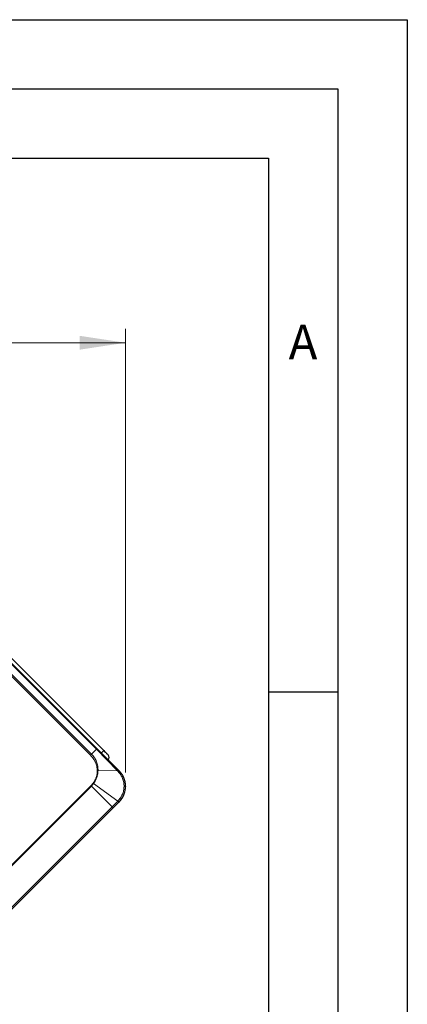
# Model space of a CAD drawing. Units: millimetres. Extents: x 0 to 210, y 0 to 297.
# Drawn here: x 182 to 210, y 226 to 297 of the extents above; entities that cross this region are included whole.
import ezdxf

# ---------------------------------------------------------------- set-up
doc = ezdxf.new("R2010")
doc.units = ezdxf.units.MM
doc.header["$PDSIZE"] = -1
doc.layers.add('FORMAT', color=7, linetype='Continuous')
doc.styles.add('SLDTEXTSTYLE0', font='TXT', dxfattribs={"width": 0.75})
doc.styles.add('SLDTEXTSTYLE1', font='TXT', dxfattribs={"width": 0.605})
doc.dimstyles.new('SLDDIMSTYLE1', dxfattribs={"dimtxt": 3.5, "dimasz": 3.302, "dimexe": 0, "dimexo": 0.0625, "dimgap": 0.875, "dimtad": 1, "dimdec": 0, "dimlfac": 10, "dimrnd": 1e-09, "dimzin": 12, "dimdsep": 46, "dimtxsty": 'SLDTEXTSTYLE0', "dimsah": 1, "dimcen": 0.09, "dimadec": 0, "dimazin": 3, "dimtfac": 1, "dimtdec": 0, "dimtofl": 0, "dimtmove": 0, "dimatfit": 3, "dimfxl": 0, "dimfrac": 2, "dimtolj": 1, "dimtzin": 12, "dimarcsym": 0})

# ---------------------------------------------------------------- blocks, each defined once
blk = doc.blocks.new('_D_2')
at = {"color": 7, "linetype": 'Continuous', "lineweight": 0}
for p, q in [((158.424, 253.082), (158.424, 274.688)), ((189.696, 242.677), (189.696, 274.688)), ((189.696, 273.688), (158.424, 273.688))]:
    blk.add_line(p, q, dxfattribs=at)
at = {"color": 7, "linetype": 'Continuous', "lineweight": 18}
for points in [[(158.424, 273.688), (161.726, 273.188), (161.726, 274.188)], [(189.696, 273.688), (186.394, 274.188), (186.394, 273.188)]]:
    blk.add_solid(points, dxfattribs=at)
at = {"color": 7, "linetype": 'Continuous', "lineweight": 18, "insert": (170.181, 278.2), "char_height": 3.5, "attachment_point": 1, "style": 'SLDTEXTSTYLE0'}
blk.add_mtext('313', dxfattribs=at)

msp = doc.modelspace()

# ---------------------------------------------------------------- linework, layer by layer
at = {"color": 7, "linetype": 'Continuous', "lineweight": 25}
for p, q in [((170.8041, 261.5854), (188.1282, 244.2613)), ((187.6442, 244.3917), (171.0827, 260.9532)), ((189.1704, 242.8656), (187.6442, 244.3917)), ((189.2276, 242.8083), (189.1704, 242.8656)), ((188.8033, 240.1213), (189.2152, 240.5332)), ((189.2276, 240.5456), (189.2152, 240.5332)), ((181.308, 232.626), (188.8033, 240.1213))]:
    msp.add_line(p, q, dxfattribs=at)
at = {"color": 8, "linetype": 'Continuous', "lineweight": 18}
for p, q in [((187.6132, 244.3606), (171.0516, 260.9221)), ((170.6145, 260.485), (187.176, 243.9235)), ((187.251, 243.9985), (170.6895, 260.56)), ((187.251, 243.9985), (187.6132, 244.3606)), ((187.6132, 244.3606), (189.1161, 242.8093)), ((188.1282, 244.2613), (187.9382, 244.0712)), ((187.7148, 242.8217), (187.6604, 242.8203)), ((187.7148, 242.8217), (189.1161, 242.8093)), ((189.1161, 242.8093), (189.173, 242.7465)), ((187.206, 241.7186), (179.7107, 234.2233)), ((179.7381, 234.1959), (187.2335, 241.6912)), ((187.3655, 241.9044), (187.206, 241.7186)), ((187.2335, 241.6912), (187.206, 241.7186)), ((187.2335, 241.6912), (187.3962, 241.8819)), ((188.7247, 240.1999), (187.2335, 241.6912)), ((187.3962, 241.8819), (187.3655, 241.9044)), ((187.3962, 241.8819), (189.1364, 240.6121)), ((181.2294, 232.7046), (188.7247, 240.1999)), ((189.1364, 240.6121), (188.7247, 240.1999)), ((188.8033, 240.1213), (188.7247, 240.1999)), ((189.1491, 240.6249), (189.1364, 240.6121))]:
    msp.add_line(p, q, dxfattribs=at)
at = {"color": 7, "linetype": 'Continuous', "lineweight": 25}
msp.add_arc((188.2701, 243.7658), 0.25, 310.698778, 45, dxfattribs=at)
at = {"color": 8, "linetype": 'Continuous', "lineweight": 18}
for centre, radius, start, end in [((188.1273, 243.8175), 1.4121, 314.44128, 317.614406), ((168.3719, 219.8146), 29.3888, 44.828106, 45.04549)]:
    msp.add_arc(centre, radius, start, end, dxfattribs=at)
for points in [[(187.176, 243.9235), (187.183, 243.9304), (187.1969, 243.9443), (187.2169, 243.9643), (187.2355, 243.9829), (187.2459, 243.9933), (187.251, 243.9985)], [(187.6132, 244.3606), (187.6178, 244.3653), (187.6271, 244.3745), (187.6367, 244.3842), (187.6431, 244.3905), (187.6438, 244.3913), (187.6442, 244.3917)]]:
    msp.add_open_spline(points, degree=3, dxfattribs=at)
for points, knots in [([(187.176, 243.9235), (187.245, 243.847), (187.3831, 243.694), (187.5322, 243.4218), (187.6348, 243.1285), (187.6518, 242.923), (187.6604, 242.8203)], [0, 0, 0, 0, 0.24998878, 0.49999615, 0.75004429, 1, 1, 1, 1]), ([(187.7148, 242.8217), (187.7124, 242.9303), (187.7076, 243.1477), (187.6153, 243.4621), (187.4678, 243.7548), (187.3233, 243.9172), (187.251, 243.9985)], [0, 0, 0, 0, 0.2500124, 0.5000075, 0.7499951, 1, 1, 1, 1]), ([(187.6604, 242.8203), (187.658, 242.7386), (187.6533, 242.5752), (187.5934, 242.3366), (187.5015, 242.1085), (187.4108, 241.9725), (187.3655, 241.9044)], [0, 0, 0, 0, 0.2499336, 0.4999182, 0.7499736, 1, 1, 1, 1]), ([(187.3962, 241.8819), (187.4423, 241.9517), (187.535, 242.0919), (187.6313, 242.3257), (187.6962, 242.5704), (187.7086, 242.7379), (187.7148, 242.8217)], [0, 0, 0, 0, 0.24886004, 0.50002865, 0.75001312, 1, 1, 1, 1]), ([(189.173, 242.7465), (189.2354, 242.6705), (189.3601, 242.5185), (189.4902, 242.2526), (189.5714, 241.9699), (189.5966, 241.6768), (189.5659, 241.3846), (189.4789, 241.1047), (189.3427, 240.8439), (189.2137, 240.6979), (189.1492, 240.625)], [0, 0, 0, 0, 0.1258979, 0.2513571, 0.3764787, 0.5014154, 0.6262152, 0.7508801, 0.8754637, 1, 1, 1, 1]), ([(189.2276, 242.8083), (189.2272, 242.8072), (189.2263, 242.8048), (189.2147, 242.7911), (189.1969, 242.7716), (189.1808, 242.7547), (189.173, 242.7465)], [0, 0, 0, 0, 0.2509396, 0.5077561, 0.7604694, 1, 1, 1, 1]), ([(189.1491, 240.6249), (189.1597, 240.6142), (189.1816, 240.5923), (189.2073, 240.5664), (189.2245, 240.5489), (189.2266, 240.5467), (189.2276, 240.5456)], [0, 0, 0, 0, 0.2429708, 0.4997465, 0.7566594, 1, 1, 1, 1])]:
    msp.add_open_spline(points, degree=3, knots=knots, dxfattribs=at)
at = {"color": 7, "linetype": 'Continuous', "lineweight": 25}
for points, knots in [([(188.1282, 244.2613), (188.1683, 244.2212), (188.23, 244.1595), (188.3042, 244.0853), (188.3552, 244.0342), (188.3964, 243.9931), (188.4361, 243.9534), (188.4427, 243.9468), (188.4469, 243.9426)], [0, 0, 0, 0, 0.2394568, 0.3683607, 0.5, 0.6316393, 0.7605432, 1, 1, 1, 1]), ([(189.2276, 240.5456), (189.2986, 240.6253), (189.4395, 240.7835), (189.5852, 241.0657), (189.6774, 241.3698), (189.7069, 241.6873), (189.6733, 242.0023), (189.5806, 242.298), (189.4364, 242.5741), (189.298, 242.7293), (189.2276, 242.8083)], [0, 0, 0, 0, 0.1271433, 0.2524802, 0.3760115, 0.5051488, 0.6309554, 0.7520873, 0.8738683, 1, 1, 1, 1])]:
    msp.add_open_spline(points, degree=3, knots=knots, dxfattribs=at)
at = {"color": 7, "linetype": 'Continuous', "lineweight": 0}
msp.add_point((189.6962, 241.6769), dxfattribs=at)
at = {"layer": 'FORMAT'}
for p, q in [((0, 297), (210, 297)), ((210, 297), (210, 0)), ((5, 292), (205, 292)), ((205, 292), (205, 5)), ((20, 287), (200, 287)), ((200, 287), (200, 5)), ((200, 248.5), (205, 248.5))]:
    msp.add_line(p, q, dxfattribs=at)

# ---------------------------------------------------------------- texts
at = {"color": 7, "linetype": 'Continuous', "lineweight": 0, "insert": (202.487, 274.9838), "char_height": 2.5, "attachment_point": 2, "style": 'SLDTEXTSTYLE1'}
msp.add_mtext('A', dxfattribs=at)

# ---------------------------------------------------------------- dimensions: what is measured, and where the dimension line sits
at = {"color": 7, "linetype": 'Continuous', "lineweight": 18}
dim = msp.add_linear_dim(base=(158.4241, 273.6884), p1=(189.6962, 241.6769), p2=(158.4241, 252.0816), dimstyle='SLDDIMSTYLE1', dxfattribs=at)
dim.commit()
dim.dimension.update_dxf_attribs({"geometry": '_D_2', "text_midpoint": (174.0602, 273.6884), "dimtype": 160})

doc.saveas('drawing.dxf')
